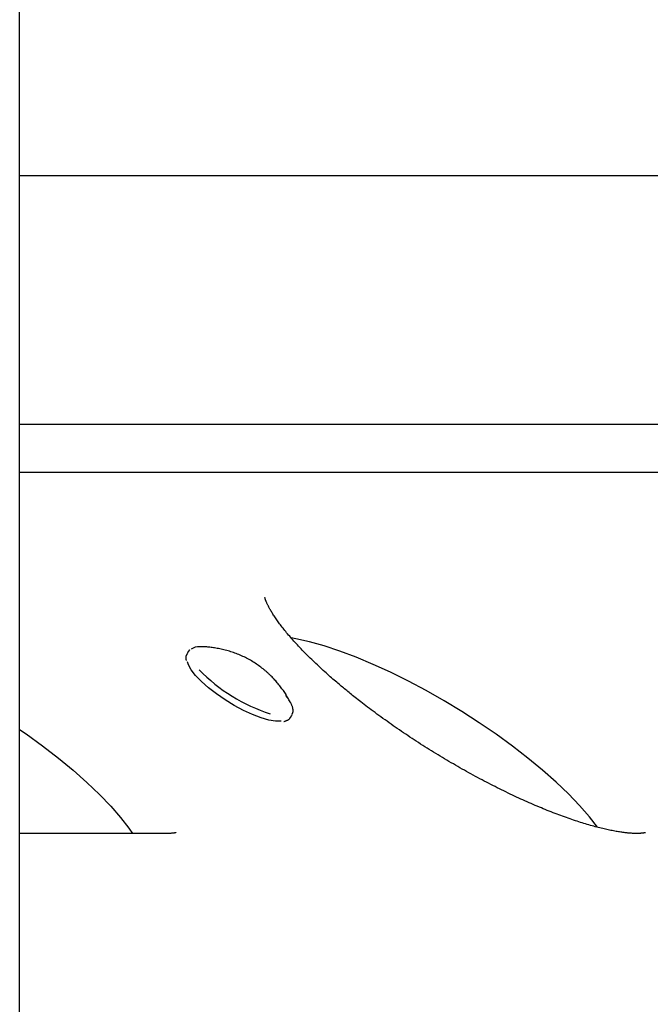
# Model space of a CAD drawing. Extents: x -10 to 8049, y 64 to 2371.
# Drawn here: x 6313 to 6428, y 1476 to 1654 of the extents above; entities that cross this region are included whole.
import ezdxf

# ---------------------------------------------------------------- set-up
doc = ezdxf.new("R2010")
doc.units = 0
doc.layers.add('LAYER01', color=7, linetype='Continuous')

msp = doc.modelspace()

# ---------------------------------------------------------------- linework, layer by layer
at = {"layer": 'LAYER01', "color": 7, "linetype": 'Continuous'}
for p, q in [((6313.31, 1030.48), (6313.31, 1985.51)), ((6491.3, 1625.98), (6313.31, 1625.98)), ((6313.31, 1580.98), (6558.99, 1580.98)), ((6580.69, 1572.25), (6313.31, 1572.25)), ((6343.88, 1539.9), (6343.63, 1539.5)), ((6362.35, 1527.94), (6362.6, 1528.34)), ((6362.39, 1528), (6362.35, 1527.94)), ((6362.64, 1528.41), (6362.6, 1528.34)), ((6340.06, 1506.92), (6313.31, 1506.92))]:
    msp.add_line(p, q, dxfattribs=at)
for points in [[(6426.64, 1507.07), (6426.63, 1507.07), (6426.62, 1507.07), (6426.61, 1507.06), (6426.6, 1507.06), (6426.58, 1507.06), (6426.56, 1507.05), (6426.54, 1507.05), (6426.51, 1507.04), (6426.47, 1507.03), (6426.43, 1507.02), (6426.38, 1507.02), (6426.33, 1507.01), (6426.27, 1507), (6426.21, 1506.99), (6426.14, 1506.98), (6426.07, 1506.97), (6425.99, 1506.96), (6425.91, 1506.96), (6425.82, 1506.95), (6425.73, 1506.94), (6425.64, 1506.94), (6425.54, 1506.93), (6425.43, 1506.93), (6425.32, 1506.93), (6425.21, 1506.92), (6425.09, 1506.92), (6424.97, 1506.92), (6424.84, 1506.92), (6424.71, 1506.93), (6424.57, 1506.93), (6424.43, 1506.94), (6424.28, 1506.94), (6424.13, 1506.95), (6423.97, 1506.96), (6423.81, 1506.97), (6423.64, 1506.99), (6423.47, 1507), (6423.3, 1507.02), (6423.12, 1507.04), (6422.94, 1507.06), (6422.75, 1507.08), (6422.56, 1507.11), (6422.36, 1507.14), (6422.16, 1507.16), (6421.95, 1507.2), (6421.74, 1507.23), (6421.53, 1507.26), (6421.31, 1507.3), (6421.09, 1507.34), (6420.86, 1507.38), (6420.63, 1507.43), (6420.39, 1507.47), (6420.15, 1507.52), (6419.91, 1507.58), (6419.66, 1507.63), (6419.41, 1507.69), (6419.15, 1507.74), (6418.9, 1507.81), (6418.63, 1507.87), (6418.37, 1507.94), (6418.1, 1508), (6417.82, 1508.08), (6417.54, 1508.15), (6417.26, 1508.23), (6416.98, 1508.3), (6416.69, 1508.38), (6416.4, 1508.47), (6416.1, 1508.56), (6415.8, 1508.64), (6415.5, 1508.74), (6415.2, 1508.83), (6414.89, 1508.93), (6414.58, 1509.03), (6414.26, 1509.13), (6413.95, 1509.23), (6413.62, 1509.34), (6413.3, 1509.45), (6412.98, 1509.56), (6412.65, 1509.67), (6412.32, 1509.79), (6411.98, 1509.91), (6411.64, 1510.03), (6411.3, 1510.16), (6410.96, 1510.28), (6410.62, 1510.41), (6410.27, 1510.55), (6409.92, 1510.68), (6409.57, 1510.82), (6409.22, 1510.96), (6408.86, 1511.1), (6408.5, 1511.24), (6408.14, 1511.39), (6407.78, 1511.54), (6407.42, 1511.69), (6407.05, 1511.85), (6406.68, 1512), (6406.31, 1512.16), (6405.94, 1512.32), (6405.57, 1512.49), (6405.19, 1512.65), (6404.82, 1512.82), (6404.44, 1512.99), (6404.06, 1513.16), (6403.68, 1513.34), (6403.3, 1513.51), (6402.91, 1513.69), (6402.53, 1513.87), (6402.14, 1514.06), (6401.75, 1514.24), (6401.37, 1514.43), (6400.98, 1514.62), (6400.59, 1514.81), (6400.19, 1515), (6399.8, 1515.2), (6399.41, 1515.4), (6399.01, 1515.6), (6398.62, 1515.8), (6398.23, 1516), (6397.83, 1516.21), (6397.43, 1516.41), (6397.04, 1516.62), (6396.64, 1516.83), (6396.24, 1517.05), (6395.84, 1517.26), (6395.44, 1517.48), (6395.04, 1517.7), (6394.65, 1517.92), (6394.25, 1518.14), (6393.85, 1518.36), (6393.45, 1518.58), (6393.05, 1518.81), (6392.65, 1519.04), (6392.25, 1519.27), (6391.85, 1519.5), (6391.45, 1519.73), (6391.05, 1519.96), (6390.66, 1520.2), (6390.26, 1520.43), (6389.86, 1520.67), (6389.46, 1520.91), (6389.07, 1521.15), (6388.67, 1521.39), (6388.28, 1521.63), (6387.88, 1521.88), (6387.49, 1522.12), (6387.09, 1522.37), (6386.7, 1522.62), (6386.31, 1522.86), (6385.92, 1523.11), (6385.53, 1523.36), (6385.14, 1523.62), (6384.75, 1523.87), (6384.37, 1524.12), (6383.98, 1524.37), (6383.6, 1524.63), (6383.22, 1524.89), (6382.83, 1525.14), (6382.45, 1525.4), (6382.08, 1525.66), (6381.7, 1525.92), (6381.32, 1526.17), (6380.95, 1526.43), (6380.58, 1526.7), (6380.21, 1526.96), (6379.84, 1527.22), (6379.47, 1527.48), (6379.1, 1527.74), (6378.74, 1528.01), (6378.38, 1528.27), (6378.02, 1528.53), (6377.66, 1528.79), (6377.32, 1529.05), (6376.97, 1529.31), (6376.64, 1529.56), (6376.31, 1529.8), (6376, 1530.04), (6375.69, 1530.27), (6375.4, 1530.5), (6375.12, 1530.72), (6374.84, 1530.93), (6374.58, 1531.14), (6374.33, 1531.34), (6374.08, 1531.53), (6373.84, 1531.72), (6373.61, 1531.91), (6373.39, 1532.08), (6373.17, 1532.26), (6372.96, 1532.43), (6372.76, 1532.6), (6372.55, 1532.77), (6372.35, 1532.93), (6372.15, 1533.1), (6371.95, 1533.26), (6371.75, 1533.43), (6371.55, 1533.59), (6371.35, 1533.76), (6371.14, 1533.94), (6370.94, 1534.11), (6370.72, 1534.3), (6370.5, 1534.48), (6370.28, 1534.68), (6370.04, 1534.88), (6369.81, 1535.09), (6369.56, 1535.3), (6369.31, 1535.52), (6369.06, 1535.74), (6368.81, 1535.97), (6368.55, 1536.2), (6368.29, 1536.44), (6368.02, 1536.68), (6367.76, 1536.93), (6367.49, 1537.18), (6367.23, 1537.42), (6366.96, 1537.67), (6366.7, 1537.92), (6366.44, 1538.17), (6366.19, 1538.42), (6365.93, 1538.67), (6365.68, 1538.91), (6365.44, 1539.15), (6365.2, 1539.4), (6364.96, 1539.64), (6364.73, 1539.88), (6364.49, 1540.12), (6364.27, 1540.35), (6364.04, 1540.59), (6363.82, 1540.82), (6363.61, 1541.05), (6363.4, 1541.28), (6363.19, 1541.51), (6362.98, 1541.74), (6362.78, 1541.96), (6362.59, 1542.18), (6362.39, 1542.4), (6362.21, 1542.62), (6362.02, 1542.84), (6361.84, 1543.05), (6361.66, 1543.26), (6361.49, 1543.47), (6361.32, 1543.68), (6361.16, 1543.89), (6361, 1544.09), (6360.84, 1544.29), (6360.69, 1544.48), (6360.54, 1544.68), (6360.39, 1544.87), (6360.25, 1545.06), (6360.12, 1545.25), (6359.99, 1545.43), (6359.86, 1545.61), (6359.74, 1545.79), (6359.62, 1545.96), (6359.5, 1546.13), (6359.39, 1546.3), (6359.28, 1546.46), (6359.18, 1546.62), (6359.08, 1546.78), (6358.98, 1546.94), (6358.89, 1547.09), (6358.8, 1547.23), (6358.72, 1547.38), (6358.64, 1547.52), (6358.56, 1547.65), (6358.49, 1547.78), (6358.42, 1547.91), (6358.36, 1548.04), (6358.3, 1548.16), (6358.24, 1548.27), (6358.19, 1548.38), (6358.14, 1548.49), (6358.09, 1548.59), (6358.05, 1548.69), (6358.01, 1548.79), (6357.97, 1548.87), (6357.94, 1548.96), (6357.91, 1549.04), (6357.88, 1549.11), (6357.85, 1549.18), (6357.83, 1549.24), (6357.81, 1549.3), (6357.79, 1549.36), (6357.78, 1549.41), (6357.77, 1549.45), (6357.76, 1549.49), (6357.75, 1549.53), (6357.74, 1549.56), (6357.74, 1549.58), (6357.73, 1549.6), (6357.73, 1549.61), (6357.73, 1549.62), (6357.73, 1549.63), (6357.72, 1549.63), (6357.72, 1549.63), (6357.72, 1549.62), (6357.73, 1549.62), (6357.73, 1549.61)], [(6417.97, 1508.04), (6416.49, 1509.96), (6414.71, 1511.98), (6412.69, 1514.07), (6410.45, 1516.21), (6407.99, 1518.38), (6405.35, 1520.56), (6402.54, 1522.73), (6399.59, 1524.87), (6396.53, 1526.96), (6393.38, 1528.98), (6390.18, 1530.93), (6386.94, 1532.77), (6383.7, 1534.49), (6380.49, 1536.09), (6377.33, 1537.53), (6374.26, 1538.82), (6371.29, 1539.94), (6368.46, 1540.88), (6365.79, 1541.63), (6363.3, 1542.18), (6362.45, 1542.33)], [(6344.08, 1540.14), (6344.07, 1540.14), (6344.06, 1540.13), (6344.04, 1540.12), (6344.03, 1540.1), (6344.02, 1540.09), (6344, 1540.08), (6343.99, 1540.07), (6343.98, 1540.05), (6343.97, 1540.03), (6343.96, 1540.01), (6343.95, 1539.99), (6343.94, 1539.96), (6343.93, 1539.94), (6343.92, 1539.91), (6343.92, 1539.89), (6343.91, 1539.86)], [(6357.58, 1536.54), (6357.39, 1536.7), (6357.19, 1536.85), (6356.99, 1537), (6356.79, 1537.15), (6356.59, 1537.3), (6356.38, 1537.45), (6356.18, 1537.59), (6355.97, 1537.73), (6355.75, 1537.87), (6355.54, 1538.01), (6355.32, 1538.14), (6355.1, 1538.27), (6354.87, 1538.39), (6354.64, 1538.52), (6354.41, 1538.64), (6354.18, 1538.75), (6353.95, 1538.87), (6353.71, 1538.98), (6353.48, 1539.08), (6353.24, 1539.19), (6353, 1539.29), (6352.76, 1539.39), (6352.51, 1539.48), (6352.27, 1539.57), (6352.03, 1539.66), (6351.79, 1539.74), (6351.54, 1539.82), (6351.3, 1539.89), (6351.05, 1539.97), (6350.8, 1540.04), (6350.55, 1540.1), (6350.31, 1540.16), (6350.06, 1540.22), (6349.81, 1540.28), (6349.56, 1540.33), (6349.31, 1540.38), (6349.07, 1540.42), (6348.84, 1540.46), (6348.61, 1540.5), (6348.39, 1540.54), (6348.17, 1540.57), (6347.97, 1540.6), (6347.77, 1540.62), (6347.58, 1540.64), (6347.4, 1540.66), (6347.23, 1540.68), (6347.07, 1540.69), (6346.92, 1540.7), (6346.78, 1540.71), (6346.65, 1540.72), (6346.52, 1540.72), (6346.4, 1540.72), (6346.28, 1540.72), (6346.17, 1540.71), (6346.06, 1540.71), (6345.95, 1540.71)], [(6343.66, 1539.46), (6343.62, 1539.4), (6343.59, 1539.35), (6343.56, 1539.3), (6343.53, 1539.25), (6343.5, 1539.19), (6343.48, 1539.14), (6343.45, 1539.09), (6343.43, 1539.03), (6343.42, 1538.98), (6343.41, 1538.92), (6343.4, 1538.87), (6343.39, 1538.82), (6343.39, 1538.76), (6343.39, 1538.71), (6343.39, 1538.66), (6343.4, 1538.61), (6343.4, 1538.56), (6343.41, 1538.51), (6343.42, 1538.46), (6343.43, 1538.41), (6343.45, 1538.37), (6343.46, 1538.32), (6343.47, 1538.27), (6343.49, 1538.23)], [(6360.66, 1527.25), (6360.59, 1527.24), (6359.63, 1527.24), (6358.42, 1527.44), (6357.03, 1527.85), (6355.48, 1528.44), (6353.85, 1529.2), (6352.17, 1530.1), (6350.52, 1531.11), (6348.94, 1532.19), (6347.49, 1533.31), (6346.22, 1534.43), (6345.17, 1535.51), (6344.38, 1536.52), (6343.87, 1537.42), (6343.69, 1538.01)], [(6362.38, 1530.56), (6362.28, 1530.75), (6362.18, 1530.94), (6362.08, 1531.12), (6361.98, 1531.31), (6361.88, 1531.49), (6361.77, 1531.68), (6361.66, 1531.86), (6361.55, 1532.05), (6361.43, 1532.23), (6361.31, 1532.41), (6361.19, 1532.59), (6361.07, 1532.77), (6360.94, 1532.95), (6360.81, 1533.13), (6360.67, 1533.31), (6360.53, 1533.49), (6360.4, 1533.67), (6360.25, 1533.84), (6360.11, 1534.02), (6359.97, 1534.19), (6359.83, 1534.36), (6359.68, 1534.52), (6359.54, 1534.68), (6359.41, 1534.83), (6359.27, 1534.97), (6359.14, 1535.11), (6359.01, 1535.25), (6358.88, 1535.38), (6358.75, 1535.5), (6358.63, 1535.62), (6358.52, 1535.73), (6358.4, 1535.83), (6358.29, 1535.93), (6358.19, 1536.03), (6358.08, 1536.12), (6357.98, 1536.21), (6357.88, 1536.29), (6357.78, 1536.38), (6357.68, 1536.46), (6357.58, 1536.54)], [(6362.62, 1528.46), (6362.65, 1528.52), (6362.68, 1528.57), (6362.71, 1528.63), (6362.74, 1528.7), (6362.76, 1528.76), (6362.78, 1528.82), (6362.8, 1528.89), (6362.81, 1528.96), (6362.82, 1529.03), (6362.82, 1529.1), (6362.83, 1529.18), (6362.82, 1529.26), (6362.81, 1529.34), (6362.8, 1529.42), (6362.79, 1529.51), (6362.77, 1529.6), (6362.75, 1529.69), (6362.72, 1529.78), (6362.69, 1529.88), (6362.66, 1529.97), (6362.62, 1530.07), (6362.59, 1530.17), (6362.55, 1530.26), (6362.5, 1530.36), (6362.46, 1530.46), (6362.41, 1530.56), (6362.36, 1530.65), (6362.31, 1530.75), (6362.25, 1530.85), (6362.19, 1530.94), (6362.13, 1531.04), (6362.06, 1531.13), (6362, 1531.23), (6361.93, 1531.32), (6361.86, 1531.41), (6361.78, 1531.51), (6361.71, 1531.6), (6361.63, 1531.69), (6361.56, 1531.78), (6361.48, 1531.88)], [(6361.13, 1527.19), (6361.21, 1527.21), (6361.3, 1527.24), (6361.38, 1527.26), (6361.46, 1527.29), (6361.54, 1527.31), (6361.62, 1527.34), (6361.69, 1527.37), (6361.76, 1527.4), (6361.83, 1527.43), (6361.9, 1527.46), (6361.95, 1527.5), (6362.01, 1527.53), (6362.06, 1527.57), (6362.1, 1527.61), (6362.15, 1527.65), (6362.18, 1527.68), (6362.21, 1527.72), (6362.24, 1527.76), (6362.26, 1527.8), (6362.28, 1527.83), (6362.3, 1527.87), (6362.31, 1527.91), (6362.33, 1527.94), (6362.34, 1527.98)], [(6313.31, 1525.75), (6314.48, 1524.95), (6317.47, 1522.77), (6320.32, 1520.57), (6323.01, 1518.36), (6325.5, 1516.16), (6327.77, 1513.99), (6329.81, 1511.87), (6331.6, 1509.82), (6333.11, 1507.86), (6333.75, 1506.92)], [(6341.61, 1507.06), (6341.61, 1507.06), (6341.62, 1507.07), (6341.62, 1507.07), (6341.62, 1507.07), (6341.62, 1507.07), (6341.61, 1507.07), (6341.6, 1507.06), (6341.59, 1507.06), (6341.57, 1507.06), (6341.54, 1507.05), (6341.52, 1507.04), (6341.48, 1507.04), (6341.45, 1507.03), (6341.4, 1507.02), (6341.36, 1507.01), (6341.31, 1507), (6341.26, 1506.99), (6341.2, 1506.99), (6341.14, 1506.98), (6341.07, 1506.97), (6341, 1506.96), (6340.93, 1506.96), (6340.86, 1506.95), (6340.78, 1506.95), (6340.7, 1506.94), (6340.61, 1506.94), (6340.52, 1506.93), (6340.43, 1506.93), (6340.34, 1506.93), (6340.25, 1506.93), (6340.15, 1506.92), (6340.06, 1506.92)]]:
    msp.add_lwpolyline(points, dxfattribs=at)
for centre, radius, start, end in [((6345.68, 1538.7), 2.03, 83.2826, 129.649), ((6368.13, 1558.22), 31.1, 224.1707, 252.3189)]:
    msp.add_arc(centre, radius, start, end, dxfattribs=at)

doc.saveas('drawing.dxf')
